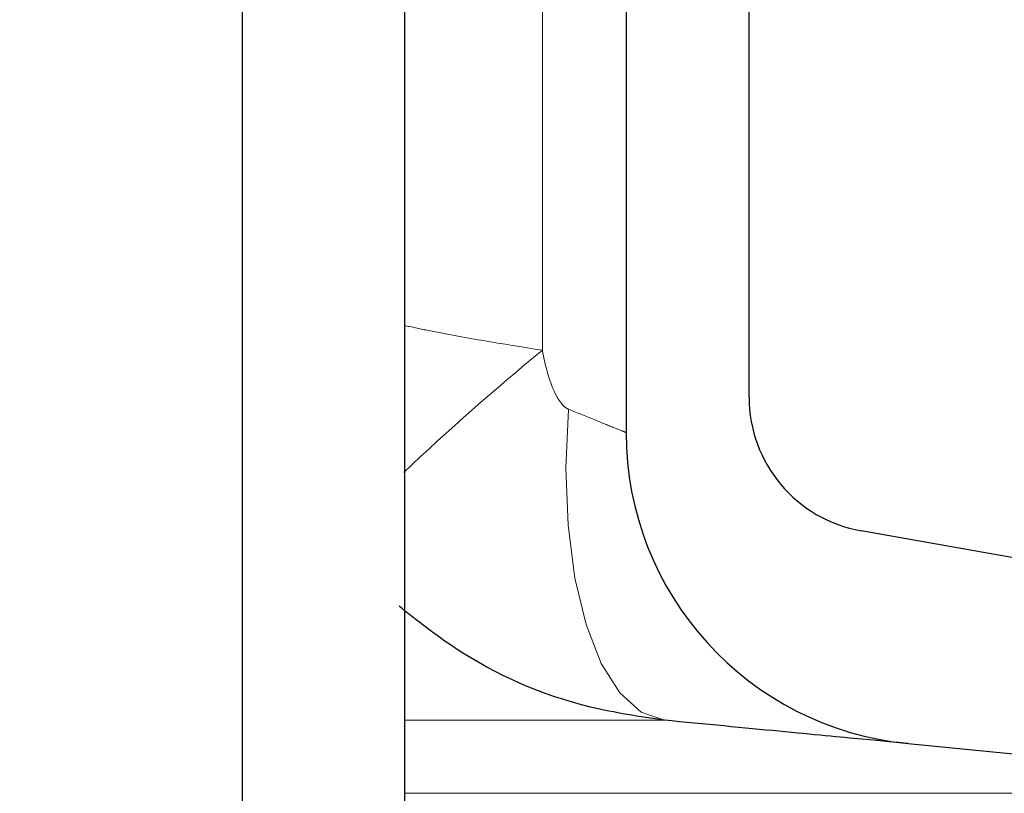
# Model space of a CAD drawing. Units: millimetres. Extents: x 15 to 735, y 5 to 292.
# Drawn here: x 683 to 684, y 159 to 160 of the extents above; entities that cross this region are included whole.
import ezdxf

# ---------------------------------------------------------------- set-up
doc = ezdxf.new("R2010")
doc.units = ezdxf.units.MM
doc.header["$PDSIZE"] = -1
for name, pattern in [('SLD-Dashed', [1.905, 1.27, -0.635]), ('SLD-Phantom', [12.699999999999998, 6.35, -1.27, 1.27, -1.27, 1.27, -1.27]), ('SLD-Solid', [0])]:
    doc.linetypes.add(name, pattern=pattern)
doc.layers.add('FUTURE_PIPES', color=9, linetype='SLD-Dashed')
doc.styles.add('SLDTEXTSTYLE0', font='GOTHIC.TTF', dxfattribs={"width": 0.913})
doc.dimstyles.new('SLDDIMSTYLE2', dxfattribs={"dimtxt": 3.5, "dimasz": 3.302, "dimexe": 0, "dimexo": 0.0625, "dimgap": 0.875, "dimtad": 1, "dimdec": 0, "dimlfac": 20, "dimrnd": 1e-09, "dimzin": 12, "dimdsep": 46, "dimtxsty": 'SLDTEXTSTYLE0', "dimsah": 1, "dimcen": 0.09, "dimadec": 0, "dimazin": 3, "dimtfac": 1, "dimtdec": 0, "dimtofl": 0, "dimtmove": 0, "dimatfit": 3, "dimfxl": 1, "dimfrac": 2, "dimtolj": 1, "dimtzin": 12, "dimarcsym": 0})

# ---------------------------------------------------------------- blocks, each defined once
blk = doc.blocks.new('*D49')
at = {"color": 0, "linetype": 'SLD-Solid', "lineweight": -2}
for p, q in [((656.1672693426368, 162.5626056729901), (701.4797693426369, 162.5626056729901)), ((701.4797693426369, 159.2606056729901), (701.4797693426369, 145.86460567299)), ((682.4172693426368, 142.56260567299), (701.4797693426369, 142.56260567299))]:
    blk.add_line(p, q, dxfattribs=at)
at = {"color": 0}
for points in [[(702.0301026759703, 159.2606056729901), (700.9294360093036, 159.2606056729901), (701.4797693426369, 162.5626056729901)], [(700.9294360093036, 145.86460567299), (702.0301026759703, 145.86460567299), (701.4797693426369, 142.56260567299)]]:
    blk.add_solid(points, dxfattribs=at)
at = {"layer": 'Defpoints', "color": 0}
for p in [(656.1047693426368, 162.5626056729901), (682.3547693426368, 142.56260567299), (701.4797693426369, 142.56260567299)]:
    blk.add_point(p, dxfattribs=at)
at = {"color": 0, "lineweight": 18, "insert": (697.1047693426369, 152.9644951401236), "char_height": 3.5, "attachment_point": 2, "rotation": 90, "style": 'SLDTEXTSTYLE0'}
blk.add_mtext('\\A1;n', dxfattribs=at)

msp = doc.modelspace()

# ---------------------------------------------------------------- hatches: boundary and pattern name
at = {"layer": 'FUTURE_PIPES', "linetype": 'SLD-Solid', "lineweight": 18}
h = msp.add_hatch(dxfattribs=at)
h.set_pattern_fill('ANSI37', color=256, style=0)
h.set_pattern_definition([(45, (530, 0), (-2.245064030267288, 2.245064030267288), []), (135, (530, 0), (-2.245064030267288, -2.245064030267288), [])])
edge = h.paths.add_edge_path(flags=0)
edge.add_line((684.3231273665835, 194.2823110504742), (683.6392221159867, 194.4029019984026))
edge.add_arc((683.6652693426367, 194.5506231613544), 0.15, 180, 260.0000000000117, ccw=False)
edge.add_line((683.5152693426369, 194.5506231613544), (683.5152693426369, 195.0645881846255))
edge.add_arc((683.6652693426367, 195.0645881846256), 0.15, 99.99999999998829, 180, ccw=False)
edge.add_line((683.6392221159867, 195.2123093475774), (684.3231273665835, 195.3329002955059))
edge.add_arc((684.1869871952927, 196.1049895738674), 0.7839999999999986, 280.000000000001, 333.068521931826)
edge.add_arc((683.3132693426368, 196.54885567299), 1.763999999999999, 333.0685219318236, 386.9314780681814)
edge.add_arc((684.1869871952927, 196.9927217721127), 0.7839999999999986, 26.93147806817023, 79.99999999999906)
edge.add_line((684.3231273665835, 197.7648110504742), (683.5152167784026, 197.9072674851705))
edge.add_arc((683.5662693426368, 198.1968009645561), 0.2939999999999987, 180, 260.0000000000035, ccw=False)
edge.add_line((683.2722693426368, 198.1968009645561), (683.2722693426368, 198.3834103814239))
edge.add_arc((683.5662693426368, 198.3834103814239), 0.2939999999999987, 100.0000000000183, 180, ccw=False)
edge.add_line((683.5152167784026, 198.6729438608095), (684.3231273665835, 198.8154002955058))
edge.add_arc((684.1869871952927, 199.5874895738674), 0.7839999999999986, 280.000000000001, 333.068521931826)
edge.add_arc((683.3132693426368, 200.0313556729901), 1.763999999999999, 333.0685219318219, 386.9314780681781)
edge.add_arc((684.1869871952927, 200.4752217721127), 0.7839999999999986, 26.93147806817399, 79.99999999999906)
edge.add_line((684.3231273665835, 201.2473110504743), (683.6392221159867, 201.3679019984026))
edge.add_arc((683.6652693426367, 201.5156231613544), 0.15, 180, 260.0000000000117, ccw=False)
edge.add_line((683.5152693426369, 201.5156231613544), (683.5152693426369, 202.0295881846256))
edge.add_arc((683.6652693426367, 202.0295881846255), 0.15, 99.99999999998829, 180, ccw=False)
edge.add_line((683.6392221159867, 202.1773093475774), (684.3231273665835, 202.2979002955058))
edge.add_arc((684.1869871952927, 203.0699895738674), 0.7839999999999986, 280.000000000001, 333.0685219318223)
edge.add_arc((683.3132693426368, 203.51385567299), 1.763999999999999, 333.0685219318219, 386.9314780681797)
edge.add_arc((684.1869871952927, 203.9577217721126), 0.7839999999999986, 26.9314780681777, 79.99999999999906)
edge.add_line((684.3231273665835, 204.7298110504742), (683.5152167784026, 204.8722674851705))
edge.add_arc((683.5662693426368, 205.1618009645561), 0.2939999999999987, 180, 260.0000000000035, ccw=False)
edge.add_line((683.2722693426368, 205.1618009645561), (683.2722693426368, 205.3484103814238))
edge.add_arc((683.5662693426368, 205.3484103814239), 0.2939999999999987, 100.0000000000183, 180, ccw=False)
edge.add_line((683.5152167784026, 205.6379438608095), (684.3231273665835, 205.7804002955058))
edge.add_arc((684.1869871952927, 206.5524895738674), 0.7839999999999986, 280.000000000001, 333.068521931826)
edge.add_arc((683.3132693426368, 206.99635567299), 1.763999999999999, 333.0685219318236, 386.9314780681781)
edge.add_arc((684.1869871952927, 207.4402217721126), 0.7839999999999986, 26.93147806817399, 79.99999999999906)
edge.add_line((684.3231273665835, 208.2123110504742), (683.6392221159867, 208.3329019984026))
edge.add_arc((683.6652693426367, 208.4806231613545), 0.15, 180, 260.0000000000117, ccw=False)
edge.add_line((683.5152693426369, 208.4806231613545), (683.5152693426369, 208.9945881846256))
edge.add_arc((683.6652693426367, 208.9945881846256), 0.15, 99.99999999998829, 180, ccw=False)
edge.add_line((683.6392221159867, 209.1423093475774), (684.3231273665835, 209.2629002955058))
edge.add_arc((684.1869871952927, 210.0349895738674), 0.7839999999999986, 280.000000000001, 333.068521931826)
edge.add_arc((683.3132693426368, 210.4788556729901), 1.763999999999999, 333.0685219318219, 386.9314780681797)
edge.add_arc((684.1869871952927, 210.9227217721127), 0.7839999999999986, 26.9314780681814, 79.99999999999906)
edge.add_line((684.3231273665835, 211.6948110504742), (683.5152167784026, 211.8372674851706))
edge.add_arc((683.5662693426368, 212.1268009645561), 0.2939999999999987, 180, 260.0000000000035, ccw=False)
edge.add_line((683.2722693426368, 212.1268009645561), (683.2722693426368, 212.3134103814239))
edge.add_arc((683.5662693426368, 212.3134103814239), 0.2939999999999987, 100.0000000000183, 180, ccw=False)
edge.add_line((683.5152167784026, 212.6029438608095), (684.3231273665835, 212.7454002955058))
edge.add_arc((684.1869871952927, 213.5174895738674), 0.7839999999999986, 280.000000000001, 333.0685219318223)
edge.add_arc((683.3132693426368, 213.96135567299), 1.763999999999999, 333.0685219318219, 386.9314780681781)
edge.add_arc((684.1869871952927, 214.4052217721126), 0.7839999999999986, 26.9314780681777, 79.99999999999906)
edge.add_line((684.3231273665835, 215.1773110504742), (683.6392221159867, 215.2979019984026))
edge.add_arc((683.6652693426367, 215.4456231613544), 0.15, 180, 260.0000000000117, ccw=False)
edge.add_line((683.5152693426369, 215.4456231613544), (683.5152693426369, 215.9595881846256))
edge.add_arc((683.6652693426367, 215.9595881846256), 0.15, 99.99999999998829, 180, ccw=False)
edge.add_line((683.6392221159867, 216.1073093475774), (684.3231273665835, 216.2279002955058))
edge.add_arc((684.1869871952927, 216.9999895738674), 0.7839999999999986, 280.000000000001, 333.068521931826)
edge.add_arc((683.3132693426368, 217.44385567299), 1.763999999999999, 333.0685219318236, 386.9314780681781)
edge.add_arc((684.1869871952927, 217.8877217721127), 0.7839999999999986, 26.93147806817023, 79.99999999999906)
edge.add_line((684.3231273665835, 218.6598110504742), (683.5152167784026, 218.8022674851706))
edge.add_arc((683.5662693426368, 219.0918009645562), 0.2939999999999987, 180, 259.9999999999817, ccw=False)
edge.add_line((683.2722693426368, 219.0918009645562), (683.2722693426368, 219.2784103814239))
edge.add_arc((683.5662693426368, 219.2784103814239), 0.2939999999999987, 100.0000000000183, 180, ccw=False)
edge.add_line((683.5152167784026, 219.5679438608095), (684.3231273665835, 219.7104002955058))
edge.add_arc((684.1869871952927, 220.4824895738674), 0.7839999999999986, 280.000000000001, 333.0685219318223)
edge.add_arc((683.3132693426368, 220.92635567299), 1.763999999999999, 333.0685219318219, 386.9314780681797)
edge.add_arc((684.1869871952927, 221.3702217721126), 0.7839999999999986, 26.9314780681777, 79.99999999999906)
edge.add_line((684.3231273665835, 222.1423110504742), (683.6392221159867, 222.2629019984026))
edge.add_arc((683.6652693426367, 222.4106231613545), 0.15, 180, 260.0000000000117, ccw=False)
edge.add_line((683.5152693426369, 222.4106231613545), (683.5152693426369, 222.9245881846256))
edge.add_arc((683.6652693426367, 222.9245881846256), 0.15, 99.99999999998829, 180, ccw=False)
edge.add_line((683.6392221159867, 223.0723093475774), (684.3231273665835, 223.1929002955058))
edge.add_arc((684.1869871952927, 223.9649895738674), 0.7839999999999986, 280.000000000001, 333.0685219318223)
edge.add_arc((683.3132693426368, 224.40885567299), 1.763999999999999, 333.0685219318236, 386.9314780681781)
edge.add_arc((684.1869871952927, 224.8527217721127), 0.7839999999999986, 26.93147806817399, 79.99999999999906)
edge.add_line((684.3231273665835, 225.6248110504742), (683.5152167784026, 225.7672674851705))
edge.add_arc((683.5662693426368, 226.0568009645561), 0.2939999999999987, 180, 259.9999999999817, ccw=False)
edge.add_line((683.2722693426368, 226.0568009645561), (683.2722693426368, 226.2434103814239))
edge.add_arc((683.5662693426368, 226.2434103814239), 0.2939999999999987, 100.0000000000183, 180, ccw=False)
edge.add_line((683.5152167784026, 226.5329438608094), (684.3231273665835, 226.6754002955058))
edge.add_arc((684.1869871952927, 227.4474895738674), 0.7839999999999986, 280.000000000001, 333.068521931826)
edge.add_arc((683.3132693426368, 227.89135567299), 1.763999999999999, 333.0685219318236, 386.9314780681814)
edge.add_arc((684.1869871952927, 228.3352217721126), 0.7839999999999986, 26.9314780681814, 79.99999999999906)
edge.add_line((684.3231273665835, 229.1073110504742), (683.6392221159867, 229.2279019984026))
edge.add_arc((683.6652693426367, 229.3756231613544), 0.15, 180, 260.0000000000117, ccw=False)
edge.add_line((683.5152693426369, 229.3756231613544), (683.5152693426369, 229.8895881846256))
edge.add_arc((683.6652693426367, 229.8895881846256), 0.15, 99.99999999998829, 180, ccw=False)
edge.add_line((683.6392221159867, 230.0373093475774), (684.3231273665835, 230.1579002955058))
edge.add_arc((684.1869871952927, 230.9299895738674), 0.7839999999999986, 280.000000000001, 333.0685219318223)
edge.add_arc((683.3132693426368, 231.37385567299), 1.763999999999999, 333.0685219318219, 386.9314780681797)
edge.add_arc((684.1869871952927, 231.8177217721126), 0.7839999999999986, 26.9314780681777, 79.99999999999906)
edge.add_line((684.3231273665835, 232.5898110504742), (683.5152167784026, 232.7322674851706))
edge.add_arc((683.5662693426368, 233.0218009645561), 0.2939999999999987, 180, 259.9999999999817, ccw=False)
edge.add_line((683.2722693426368, 233.0218009645561), (683.2722693426368, 233.2084103814239))
edge.add_arc((683.5662693426368, 233.2084103814239), 0.2939999999999987, 100.0000000000183, 180, ccw=False)
edge.add_line((683.5152167784026, 233.4979438608095), (684.3231273665835, 233.6404002955058))
edge.add_arc((684.1869871952927, 234.4124895738674), 0.7839999999999986, 280.000000000001, 333.0685219318223)
edge.add_arc((683.3132693426368, 234.85635567299), 1.763999999999999, 333.0685219318236, 386.9314780681814)
edge.add_arc((684.1869871952927, 235.3002217721126), 0.7839999999999986, 26.9314780681814, 79.99999999999906)
edge.add_line((684.3231273665835, 236.0723110504742), (683.6392221159867, 236.1929019984026))
edge.add_arc((683.6652693426367, 236.3406231613545), 0.15, 180, 260.0000000000117, ccw=False)
edge.add_line((683.5152693426369, 236.3406231613545), (683.5152693426369, 236.8545881846256))
edge.add_arc((683.6652693426367, 236.8545881846256), 0.15, 99.99999999998829, 180, ccw=False)
edge.add_line((683.6392221159867, 237.0023093475774), (684.3231273665835, 237.1229002955058))
edge.add_arc((684.1869871952927, 237.8949895738674), 0.7839999999999986, 280.000000000001, 333.068521931826)
edge.add_arc((683.3132693426368, 238.33885567299), 1.763999999999999, 333.0685219318236, 386.9314780681814)
edge.add_arc((684.1869871952927, 238.7827217721127), 0.7839999999999986, 26.93147806817399, 79.99999999999906)
edge.add_line((684.3231273665835, 239.5548110504743), (683.5152167784026, 239.6972674851706))
edge.add_arc((683.5662693426368, 239.9868009645562), 0.2939999999999987, 180, 260.0000000000035, ccw=False)
edge.add_line((683.2722693426368, 239.9868009645562), (683.2722693426368, 240.1734103814239))
edge.add_arc((683.5662693426368, 240.1734103814239), 0.2939999999999987, 100.0000000000183, 180, ccw=False)
edge.add_line((683.5152167784026, 240.4629438608095), (684.3231273665835, 240.6054002955058))
edge.add_arc((684.1869871952927, 241.3774895738674), 0.7839999999999986, 280.000000000001, 333.0685219318223)
edge.add_arc((683.3132693426368, 241.82135567299), 1.763999999999999, 333.0685219318219, 386.9314780681781)
edge.add_arc((684.1869871952927, 242.2652217721126), 0.7839999999999986, 26.9314780681777, 79.99999999999906)
edge.add_line((684.3231273665835, 243.0373110504742), (683.6392221159867, 243.1579019984026))
edge.add_arc((683.6652693426367, 243.3056231613544), 0.15, 180, 260.0000000000117, ccw=False)
edge.add_line((683.5152693426369, 243.3056231613544), (683.5152693426369, 243.56260567299))
edge.add_line((683.5152693426369, 243.56260567299), (683.3792693426369, 243.56260567299))
edge.add_line((683.3792693426368, 243.56260567299), (683.3792693426368, 243.2665196609141))
edge.add_arc((683.7247693426368, 243.2665196609141), 0.3455, 180, 264.3999999999989)
edge.add_line((683.69105445077, 242.9226685942203), (684.251191685043, 242.8677466582041))
edge.add_arc((684.1912757845909, 242.2566770346152), 0.6140000000000019, 26.372516233578494, 84.40000000000191, ccw=False)
edge.add_arc((683.3132693426368, 241.82135567299), 1.594, -26.372516233577812, 26.37251623357588, ccw=False)
edge.add_arc((684.1912757845909, 241.3860343113648), 0.6140000000000019, 275.5999999999982, 333.62748376642156, ccw=False)
edge.add_line((684.251191685043, 240.7749646877759), (683.4271846946128, 240.6941700959576))
edge.add_arc((683.4782693426368, 240.1731685520671), 0.523500000000001, 95.60000000001132, 131.0077007365347)
edge.add_line((683.1347693426368, 240.5682128533802), (683.1347693426368, 243.56260567299))
edge.add_line((683.1347693426368, 243.56260567299), (682.9547693426368, 243.56260567299))
edge.add_line((682.9547693426368, 243.56260567299), (682.9547693426368, 142.56260567299))
edge.add_line((682.9547693426368, 142.56260567299), (683.2722693426368, 142.56260567299))
edge.add_line((683.2722693426368, 142.56260567299), (683.2722693426368, 142.6634103814239))
edge.add_arc((683.5662693426368, 142.6634103814239), 0.2939999999999987, 100.0000000000183, 180, ccw=False)
edge.add_line((683.5152167784026, 142.9529438608095), (684.3231273665835, 143.0954002955059))
edge.add_arc((684.1869871952927, 143.8674895738674), 0.7839999999999986, 280.0000000000099, 333.068521931826)
edge.add_arc((683.3132693426368, 144.31135567299), 1.763999999999999, 333.0685219318219, 386.9314780681797)
edge.add_arc((684.1869871952927, 144.7552217721126), 0.7839999999999986, 26.9314780681814, 79.99999999999906)
edge.add_line((684.3231273665835, 145.5273110504742), (683.6392221159867, 145.6479019984027))
edge.add_arc((683.6652693426367, 145.7956231613545), 0.15, 180, 260.0000000000117, ccw=False)
edge.add_line((683.5152693426369, 145.7956231613545), (683.5152693426369, 146.3095881846256))
edge.add_arc((683.6652693426367, 146.3095881846256), 0.15, 99.99999999998829, 180, ccw=False)
edge.add_line((683.6392221159867, 146.4573093475774), (684.3231273665835, 146.5779002955059))
edge.add_arc((684.1869871952927, 147.3499895738674), 0.7839999999999986, 280.000000000001, 333.0685219318223)
edge.add_arc((683.3132693426368, 147.79385567299), 1.763999999999999, 333.0685219318236, 386.9314780681814)
edge.add_arc((684.1869871952927, 148.2377217721126), 0.7839999999999986, 26.93147806817399, 79.99999999999906)
edge.add_line((684.3231273665835, 149.0098110504742), (683.5152167784026, 149.1522674851705))
edge.add_arc((683.5662693426368, 149.4418009645561), 0.2939999999999987, 180, 259.9999999999817, ccw=False)
edge.add_line((683.2722693426368, 149.4418009645561), (683.2722693426368, 149.6284103814239))
edge.add_arc((683.5662693426368, 149.6284103814239), 0.2939999999999987, 100.0000000000183, 180, ccw=False)
edge.add_line((683.5152167784026, 149.9179438608095), (684.3231273665835, 150.0604002955058))
edge.add_arc((684.1869871952927, 150.8324895738673), 0.7839999999999986, 280.000000000001, 333.0685219318298)
edge.add_arc((683.3132693426368, 151.2763556729901), 1.763999999999999, 333.0685219318219, 386.9314780681781)
edge.add_arc((684.1869871952927, 151.7202217721127), 0.7839999999999986, 26.93147806817399, 79.99999999999906)
edge.add_line((684.3231273665835, 152.4923110504742), (683.6392221159867, 152.6129019984026))
edge.add_arc((683.6652693426367, 152.7606231613544), 0.15, 180, 260.0000000000117, ccw=False)
edge.add_line((683.5152693426369, 152.7606231613544), (683.5152693426369, 153.2745881846256))
edge.add_arc((683.6652693426367, 153.2745881846255), 0.15, 99.99999999998829, 180, ccw=False)
edge.add_line((683.6392221159867, 153.4223093475774), (684.3231273665835, 153.5429002955058))
edge.add_arc((684.1869871952927, 154.3149895738674), 0.7839999999999986, 280.000000000001, 333.0685219318223)
edge.add_arc((683.3132693426368, 154.75885567299), 1.763999999999999, 333.0685219318219, 386.9314780681797)
edge.add_arc((684.1869871952927, 155.2027217721126), 0.7839999999999986, 26.9314780681777, 79.99999999999906)
edge.add_line((684.3231273665835, 155.9748110504742), (683.5152167784026, 156.1172674851705))
edge.add_arc((683.5662693426368, 156.4068009645561), 0.2939999999999987, 180, 259.9999999999817, ccw=False)
edge.add_line((683.2722693426368, 156.4068009645561), (683.2722693426368, 156.5934103814239))
edge.add_arc((683.5662693426368, 156.5934103814239), 0.2939999999999987, 100.0000000000183, 180, ccw=False)
edge.add_line((683.5152167784026, 156.8829438608095), (684.3231273665835, 157.0254002955058))
edge.add_arc((684.1869871952927, 157.7974895738674), 0.7839999999999986, 280.000000000001, 333.068521931826)
edge.add_arc((683.3132693426368, 158.24135567299), 1.763999999999999, 333.0685219318236, 386.9314780681781)
edge.add_arc((684.1869871952927, 158.6852217721126), 0.7839999999999986, 26.93147806817399, 79.99999999999906)
edge.add_line((684.3231273665835, 159.4573110504742), (683.6392221159867, 159.5779019984026))
edge.add_arc((683.6652693426367, 159.7256231613545), 0.15, 180, 260.0000000000117, ccw=False)
edge.add_line((683.5152693426369, 159.7256231613545), (683.5152693426369, 160.2395881846256))
edge.add_arc((683.6652693426367, 160.2395881846256), 0.15, 99.99999999998829, 180, ccw=False)
edge.add_line((683.6392221159867, 160.3873093475774), (684.3231273665835, 160.5079002955058))
edge.add_arc((684.1869871952927, 161.2799895738674), 0.7839999999999986, 280.000000000001, 333.068521931826)
edge.add_arc((683.3132693426368, 161.7238556729901), 1.763999999999999, 333.0685219318219, 386.9314780681797)
edge.add_arc((684.1869871952927, 162.1677217721127), 0.7839999999999986, 26.9314780681814, 79.99999999999906)
edge.add_line((684.3231273665835, 162.9398110504742), (683.5152167784026, 163.0822674851706))
edge.add_arc((683.5662693426368, 163.3718009645561), 0.2939999999999987, 180, 259.9999999999817, ccw=False)
edge.add_line((683.2722693426368, 163.3718009645561), (683.2722693426368, 163.5584103814239))
edge.add_arc((683.5662693426368, 163.5584103814239), 0.2939999999999987, 100.0000000000183, 180, ccw=False)
edge.add_line((683.5152167784026, 163.8479438608095), (684.3231273665835, 163.9904002955059))
edge.add_arc((684.1869871952927, 164.7624895738674), 0.7839999999999986, 280.000000000001, 333.0685219318223)
edge.add_arc((683.3132693426368, 165.20635567299), 1.763999999999999, 333.0685219318236, 386.9314780681797)
edge.add_arc((684.1869871952927, 165.6502217721126), 0.7839999999999986, 26.9314780681777, 79.99999999999906)
edge.add_line((684.3231273665835, 166.4223110504742), (683.6392221159867, 166.5429019984026))
edge.add_arc((683.6652693426367, 166.6906231613545), 0.15, 180, 260.0000000000117, ccw=False)
edge.add_line((683.5152693426369, 166.6906231613545), (683.5152693426369, 167.2045881846256))
edge.add_arc((683.6652693426367, 167.2045881846256), 0.15, 99.99999999998829, 180, ccw=False)
edge.add_line((683.6392221159867, 167.3523093475774), (684.3231273665835, 167.4729002955058))
edge.add_arc((684.1869871952927, 168.2449895738674), 0.7839999999999986, 280.000000000001, 333.068521931826)
edge.add_arc((683.3132693426368, 168.68885567299), 1.763999999999999, 333.0685219318236, 386.9314780681814)
edge.add_arc((684.1869871952927, 169.1327217721126), 0.7839999999999986, 26.9314780681814, 79.99999999999906)
edge.add_line((684.3231273665835, 169.9048110504742), (683.5152167784026, 170.0472674851706))
edge.add_arc((683.5662693426368, 170.3368009645562), 0.2939999999999987, 180, 259.9999999999817, ccw=False)
edge.add_line((683.2722693426368, 170.3368009645562), (683.2722693426368, 170.5234103814239))
edge.add_arc((683.5662693426368, 170.5234103814239), 0.2939999999999987, 100.0000000000183, 180, ccw=False)
edge.add_line((683.5152167784026, 170.8129438608095), (684.3231273665835, 170.9554002955058))
edge.add_arc((684.1869871952927, 171.7274895738674), 0.7839999999999986, 280.000000000001, 333.0685219318223)
edge.add_arc((683.3132693426368, 172.17135567299), 1.763999999999999, 333.0685219318219, 386.9314780681797)
edge.add_arc((684.1869871952927, 172.6152217721126), 0.7839999999999986, 26.9314780681777, 79.99999999999906)
edge.add_line((684.3231273665835, 173.3873110504742), (683.6392221159867, 173.5079019984026))
edge.add_arc((683.6652693426367, 173.6556231613545), 0.15, 180, 260.0000000000117, ccw=False)
edge.add_line((683.5152693426369, 173.6556231613545), (683.5152693426369, 174.1695881846256))
edge.add_arc((683.6652693426367, 174.1695881846256), 0.15, 99.99999999998829, 180, ccw=False)
edge.add_line((683.6392221159867, 174.3173093475774), (684.3231273665835, 174.4379002955058))
edge.add_arc((684.1869871952927, 175.2099895738674), 0.7839999999999986, 280.000000000001, 333.0685219318223)
edge.add_arc((683.3132693426368, 175.65385567299), 1.763999999999999, 333.0685219318236, 386.9314780681781)
edge.add_arc((684.1869871952927, 176.0977217721126), 0.7839999999999986, 26.9314780681777, 79.99999999999906)
edge.add_line((684.3231273665835, 176.8698110504742), (683.5152167784026, 177.0122674851706))
edge.add_arc((683.5662693426368, 177.3018009645562), 0.2939999999999987, 180, 259.9999999999817, ccw=False)
edge.add_line((683.2722693426368, 177.3018009645562), (683.2722693426368, 177.4884103814239))
edge.add_arc((683.5662693426368, 177.4884103814239), 0.2939999999999987, 100.0000000000183, 180, ccw=False)
edge.add_line((683.5152167784026, 177.7779438608094), (684.3231273665835, 177.9204002955058))
edge.add_arc((684.1869871952927, 178.6924895738674), 0.7839999999999986, 280.000000000001, 333.068521931826)
edge.add_arc((683.3132693426368, 179.13635567299), 1.763999999999999, 333.0685219318236, 386.9314780681814)
edge.add_arc((684.1869871952927, 179.5802217721126), 0.7839999999999986, 26.9314780681814, 79.99999999999906)
edge.add_line((684.3231273665835, 180.3523110504742), (683.6392221159867, 180.4729019984026))
edge.add_arc((683.6652693426367, 180.6206231613544), 0.15, 180, 260.0000000000117, ccw=False)
edge.add_line((683.5152693426369, 180.6206231613544), (683.5152693426369, 181.1345881846256))
edge.add_arc((683.6652693426367, 181.1345881846256), 0.15, 99.99999999998829, 180, ccw=False)
edge.add_line((683.6392221159867, 181.2823093475774), (684.3231273665835, 181.4029002955058))
edge.add_arc((684.1869871952927, 182.1749895738674), 0.7839999999999986, 280.000000000001, 333.0685219318223)
edge.add_arc((683.3132693426368, 182.61885567299), 1.763999999999999, 333.0685219318219, 386.9314780681797)
edge.add_arc((684.1869871952927, 183.0627217721126), 0.7839999999999986, 26.9314780681777, 79.99999999999906)
edge.add_line((684.3231273665835, 183.8348110504742), (683.5152167784026, 183.9772674851706))
edge.add_arc((683.5662693426368, 184.2668009645561), 0.2939999999999987, 180, 259.9999999999817, ccw=False)
edge.add_line((683.2722693426368, 184.2668009645561), (683.2722693426368, 184.4534103814239))
edge.add_arc((683.5662693426368, 184.4534103814239), 0.2939999999999987, 100.0000000000183, 180, ccw=False)
edge.add_line((683.5152167784026, 184.7429438608095), (684.3231273665835, 184.8854002955058))
edge.add_arc((684.1869871952927, 185.6574895738674), 0.7839999999999986, 280.000000000001, 333.0685219318223)
edge.add_arc((683.3132693426368, 186.10135567299), 1.763999999999999, 333.0685219318236, 386.9314780681814)
edge.add_arc((684.1869871952927, 186.5452217721126), 0.7839999999999986, 26.9314780681814, 79.99999999999906)
edge.add_line((684.3231273665835, 187.3173110504742), (683.6392221159867, 187.4379019984026))
edge.add_arc((683.6652693426367, 187.5856231613545), 0.15, 180, 260.0000000000117, ccw=False)
edge.add_line((683.5152693426369, 187.5856231613545), (683.5152693426369, 188.0995881846256))
edge.add_arc((683.6652693426367, 188.0995881846256), 0.15, 99.99999999998829, 180, ccw=False)
edge.add_line((683.6392221159867, 188.2473093475774), (684.3231273665835, 188.3679002955058))
edge.add_arc((684.1869871952927, 189.1399895738674), 0.7839999999999986, 280.000000000001, 333.068521931826)
edge.add_arc((683.3132693426368, 189.58385567299), 1.763999999999999, 333.0685219318236, 386.9314780681814)
edge.add_arc((684.1869871952927, 190.0277217721127), 0.7839999999999986, 26.93147806817399, 79.99999999999906)
edge.add_line((684.3231273665835, 190.7998110504743), (683.5152167784026, 190.9422674851706))
edge.add_arc((683.5662693426368, 191.2318009645562), 0.2939999999999987, 180, 259.9999999999817, ccw=False)
edge.add_line((683.2722693426368, 191.2318009645562), (683.2722693426368, 191.4184103814239))
edge.add_arc((683.5662693426368, 191.4184103814239), 0.2939999999999987, 100.0000000000183, 180, ccw=False)
edge.add_line((683.5152167784026, 191.7079438608095), (684.3231273665835, 191.8504002955058))
edge.add_arc((684.1869871952927, 192.6224895738674), 0.7839999999999986, 280.000000000001, 333.0685219318223)
edge.add_arc((683.3132693426368, 193.06635567299), 1.763999999999999, 333.0685219318219, 386.9314780681781)
edge.add_arc((684.1869871952927, 193.5102217721126), 0.7839999999999986, 26.9314780681777, 79.99999999999906)
edge = h.paths.add_edge_path(flags=0)
edge.add_arc((683.7247693426368, 236.301519660914), 0.3455, 180, 264.3999999999989)
edge.add_line((683.69105445077, 235.9576685942204), (684.251191685043, 235.9027466582041))
edge.add_arc((684.1912757845909, 235.2916770346152), 0.6140000000000019, 26.372516233578494, 84.40000000000191, ccw=False)
edge.add_arc((683.3132693426368, 234.85635567299), 1.594, -26.37251623357588, 26.37251623357588, ccw=False)
edge.add_arc((684.1912757845909, 234.4210343113647), 0.6140000000000019, 275.5999999999982, 333.6274837664263, ccw=False)
edge.add_line((684.251191685043, 233.8099646877759), (683.4271846946128, 233.7291700959575))
edge.add_arc((683.4782693426368, 233.2081685520671), 0.523500000000001, 95.60000000001132, 131.0077007365347)
edge.add_line((683.1347693426368, 233.6032128533802), (683.1347693426368, 239.5919984925998))
edge.add_arc((683.4782693426368, 239.987042793913), 0.523500000000001, 228.9922992634653, 264.3999999999887)
edge.add_line((683.4271846946128, 239.4660412500224), (684.2511916850428, 239.3852466582041))
edge.add_arc((684.1912757845909, 238.7741770346153), 0.6140000000000019, 26.372516233578494, 84.40000000000191, ccw=False)
edge.add_arc((683.3132693426368, 238.33885567299), 1.594, -26.372516233577812, 26.372516233577812, ccw=False)
edge.add_arc((684.1912757845909, 237.9035343113648), 0.6140000000000019, 275.5999999999982, 333.6274837664168, ccw=False)
edge.add_line((684.251191685043, 237.2924646877759), (683.69105445077, 237.2375427517597))
edge.add_arc((683.7247693426368, 236.893691685066), 0.3455, 95.6000000000011, 180)
edge.add_line((683.3792693426368, 236.893691685066), (683.3792693426368, 236.3015196609141))
edge = h.paths.add_edge_path(flags=0)
edge.add_arc((683.7247693426368, 229.3365196609141), 0.3455, 180, 264.3999999999989)
edge.add_line((683.69105445077, 228.9926685942203), (684.251191685043, 228.9377466582041))
edge.add_arc((684.1912757845909, 228.3266770346153), 0.6140000000000019, 26.372516233578494, 84.40000000000191, ccw=False)
edge.add_arc((683.3132693426368, 227.89135567299), 1.594, -26.372516233577812, 26.372516233577812, ccw=False)
edge.add_arc((684.1912757845909, 227.4560343113648), 0.6140000000000019, 275.5999999999982, 333.62748376642156, ccw=False)
edge.add_line((684.251191685043, 226.8449646877759), (683.4271846946128, 226.7641700959576))
edge.add_arc((683.4782693426368, 226.2431685520671), 0.523500000000001, 95.60000000001132, 131.0077007365347)
edge.add_line((683.1347693426368, 226.6382128533803), (683.1347693426368, 232.6269984925998))
edge.add_arc((683.4782693426368, 233.0220427939129), 0.523500000000001, 228.9922992634653, 264.3999999999887)
edge.add_line((683.4271846946128, 232.5010412500225), (684.2511916850428, 232.4202466582041))
edge.add_arc((684.1912757845909, 231.8091770346153), 0.6140000000000019, 26.37251623357372, 84.40000000000191, ccw=False)
edge.add_arc((683.3132693426368, 231.37385567299), 1.594, -26.372516233579518, 26.37251623357588, ccw=False)
edge.add_arc((684.1912757845909, 230.9385343113648), 0.6140000000000019, 275.5999999999982, 333.62748376642156, ccw=False)
edge.add_line((684.251191685043, 230.3274646877759), (683.69105445077, 230.2725427517597))
edge.add_arc((683.7247693426368, 229.928691685066), 0.3455, 95.6000000000011, 180)
edge.add_line((683.3792693426368, 229.928691685066), (683.3792693426368, 229.3365196609141))
edge = h.paths.add_edge_path(flags=0)
edge.add_arc((683.7247693426368, 222.3715196609141), 0.3455, 180, 264.3999999999989)
edge.add_line((683.69105445077, 222.0276685942204), (684.251191685043, 221.9727466582041))
edge.add_arc((684.1912757845909, 221.3616770346153), 0.6140000000000019, 26.37251623357372, 84.40000000000191, ccw=False)
edge.add_arc((683.3132693426368, 220.92635567299), 1.594, -26.372516233579518, 26.37251623357588, ccw=False)
edge.add_arc((684.1912757845909, 220.4910343113648), 0.6140000000000019, 275.5999999999982, 333.6274837664168, ccw=False)
edge.add_line((684.251191685043, 219.879964687776), (683.4271846946128, 219.7991700959576))
edge.add_arc((683.4782693426368, 219.2781685520671), 0.523500000000001, 95.60000000001132, 131.0077007365347)
edge.add_line((683.1347693426368, 219.6732128533802), (683.1347693426368, 225.6619984925998))
edge.add_arc((683.4782693426368, 226.057042793913), 0.523500000000001, 228.9922992634653, 264.3999999999887)
edge.add_line((683.4271846946128, 225.5360412500225), (684.2511916850428, 225.4552466582041))
edge.add_arc((684.1912757845909, 224.8441770346153), 0.6140000000000019, 26.372516233578494, 84.40000000000191, ccw=False)
edge.add_arc((683.3132693426368, 224.40885567299), 1.594, -26.37251623357588, 26.372516233577812, ccw=False)
edge.add_arc((684.1912757845909, 223.9735343113648), 0.6140000000000019, 275.5999999999982, 333.62748376642156, ccw=False)
edge.add_line((684.251191685043, 223.3624646877759), (683.69105445077, 223.3075427517597))
edge.add_arc((683.7247693426368, 222.963691685066), 0.3455, 95.6000000000011, 180)
edge.add_line((683.3792693426368, 222.963691685066), (683.3792693426368, 222.371519660914))
edge = h.paths.add_edge_path(flags=0)
edge.add_arc((683.7247693426368, 215.4065196609141), 0.3455, 180, 264.3999999999989)
edge.add_line((683.69105445077, 215.0626685942204), (684.251191685043, 215.0077466582041))
edge.add_arc((684.1912757845909, 214.3966770346153), 0.6140000000000019, 26.372516233578494, 84.40000000000191, ccw=False)
edge.add_arc((683.3132693426368, 213.96135567299), 1.594, -26.372516233579518, 26.37251623357588, ccw=False)
edge.add_arc((684.1912757845909, 213.5260343113648), 0.6140000000000019, 275.5999999999982, 333.62748376642156, ccw=False)
edge.add_line((684.251191685043, 212.9149646877759), (683.4271846946128, 212.8341700959576))
edge.add_arc((683.4782693426368, 212.3131685520671), 0.523500000000001, 95.60000000001132, 131.0077007365213)
edge.add_line((683.1347693426368, 212.7082128533803), (683.1347693426368, 218.6969984925998))
edge.add_arc((683.4782693426368, 219.092042793913), 0.523500000000001, 228.9922992634653, 264.3999999999887)
edge.add_line((683.4271846946128, 218.5710412500225), (684.2511916850428, 218.4902466582041))
edge.add_arc((684.1912757845909, 217.8791770346152), 0.6140000000000019, 26.372516233583212, 84.40000000000191, ccw=False)
edge.add_arc((683.3132693426368, 217.44385567299), 1.594, -26.372516233577812, 26.372516233577812, ccw=False)
edge.add_arc((684.1912757845909, 217.0085343113648), 0.6140000000000019, 275.59999999998763, 333.6274837664168, ccw=False)
edge.add_line((684.2511916850428, 216.3974646877759), (683.69105445077, 216.3425427517597))
edge.add_arc((683.7247693426368, 215.998691685066), 0.3455, 95.6000000000011, 180)
edge.add_line((683.3792693426368, 215.998691685066), (683.3792693426368, 215.4065196609141))
edge = h.paths.add_edge_path(flags=0)
edge.add_arc((683.7247693426368, 208.441519660914), 0.3455, 180, 264.3999999999989)
edge.add_line((683.69105445077, 208.0976685942204), (684.251191685043, 208.0427466582041))
edge.add_arc((684.1912757845909, 207.4316770346152), 0.6140000000000019, 26.372516233583212, 84.40000000000191, ccw=False)
edge.add_arc((683.3132693426368, 206.99635567299), 1.594, -26.372516233577812, 26.372516233577812, ccw=False)
edge.add_arc((684.1912757845909, 206.5610343113648), 0.6140000000000019, 275.5999999999982, 333.62748376642156, ccw=False)
edge.add_line((684.251191685043, 205.9499646877759), (683.4271846946128, 205.8691700959576))
edge.add_arc((683.4782693426368, 205.3481685520671), 0.523500000000001, 95.60000000001132, 131.0077007365213)
edge.add_line((683.1347693426368, 205.7432128533803), (683.1347693426368, 211.7319984925998))
edge.add_arc((683.4782693426368, 212.1270427939129), 0.523500000000001, 228.9922992634653, 264.3999999999887)
edge.add_line((683.4271846946128, 211.6060412500224), (684.251191685043, 211.5252466582041))
edge.add_arc((684.1912757845909, 210.9141770346152), 0.6140000000000019, 26.372516233578494, 84.40000000000191, ccw=False)
edge.add_arc((683.3132693426368, 210.4788556729901), 1.594, -26.372516233579518, 26.37251623357588, ccw=False)
edge.add_arc((684.1912757845909, 210.0435343113648), 0.6140000000000019, 275.59999999998763, 333.6274837664168, ccw=False)
edge.add_line((684.2511916850428, 209.432464687776), (683.69105445077, 209.3775427517597))
edge.add_arc((683.7247693426368, 209.033691685066), 0.3455, 95.6000000000011, 180)
edge.add_line((683.3792693426368, 209.033691685066), (683.3792693426368, 208.4415196609141))
edge = h.paths.add_edge_path(flags=0)
edge.add_arc((683.7247693426368, 201.4765196609141), 0.3455, 180, 264.3999999999989)
edge.add_line((683.69105445077, 201.1326685942203), (684.251191685043, 201.0777466582041))
edge.add_arc((684.1912757845909, 200.4666770346153), 0.6140000000000019, 26.372516233578494, 84.40000000000191, ccw=False)
edge.add_arc((683.3132693426368, 200.0313556729901), 1.594, -26.372516233579518, 26.37251623357588, ccw=False)
edge.add_arc((684.1912757845909, 199.5960343113648), 0.6140000000000019, 275.5999999999982, 333.6274837664168, ccw=False)
edge.add_line((684.251191685043, 198.984964687776), (683.4271846946128, 198.9041700959576))
edge.add_arc((683.4782693426368, 198.383168552067), 0.523500000000001, 95.60000000001132, 131.0077007365213)
edge.add_line((683.1347693426368, 198.7782128533802), (683.1347693426368, 204.7669984925998))
edge.add_arc((683.4782693426368, 205.1620427939129), 0.523500000000001, 228.9922992634653, 264.3999999999887)
edge.add_line((683.4271846946128, 204.6410412500225), (684.251191685043, 204.5602466582041))
edge.add_arc((684.1912757845909, 203.9491770346153), 0.6140000000000019, 26.37251623357372, 84.40000000000191, ccw=False)
edge.add_arc((683.3132693426368, 203.51385567299), 1.594, -26.372516233577812, 26.37251623357588, ccw=False)
edge.add_arc((684.1912757845909, 203.0785343113648), 0.6140000000000019, 275.59999999998763, 333.62748376642156, ccw=False)
edge.add_line((684.2511916850428, 202.4674646877759), (683.69105445077, 202.4125427517597))
edge.add_arc((683.7247693426368, 202.068691685066), 0.3455, 95.6000000000011, 180)
edge.add_line((683.3792693426368, 202.068691685066), (683.3792693426368, 201.4765196609141))
edge = h.paths.add_edge_path(flags=0)
edge.add_arc((683.7247693426368, 194.5115196609141), 0.3455, 180, 264.3999999999989)
edge.add_line((683.69105445077, 194.1676685942203), (684.251191685043, 194.1127466582041))
edge.add_arc((684.1912757845909, 193.5016770346152), 0.6140000000000019, 26.372516233578494, 84.40000000000191, ccw=False)
edge.add_arc((683.3132693426368, 193.06635567299), 1.594, -26.372516233577812, 26.37251623357588, ccw=False)
edge.add_arc((684.1912757845909, 192.6310343113648), 0.6140000000000019, 275.5999999999982, 333.62748376642156, ccw=False)
edge.add_line((684.251191685043, 192.0199646877759), (683.4271846946128, 191.9391700959576))
edge.add_arc((683.4782693426368, 191.4181685520671), 0.523500000000001, 95.60000000001132, 131.0077007365347)
edge.add_line((683.1347693426368, 191.8132128533802), (683.1347693426368, 197.8019984925998))
edge.add_arc((683.4782693426368, 198.1970427939129), 0.523500000000001, 228.9922992634653, 264.3999999999887)
edge.add_line((683.4271846946128, 197.6760412500225), (684.251191685043, 197.5952466582041))
edge.add_arc((684.1912757845909, 196.9841770346152), 0.6140000000000019, 26.372516233578494, 84.40000000000191, ccw=False)
edge.add_arc((683.3132693426368, 196.54885567299), 1.594, -26.37251623357588, 26.372516233577812, ccw=False)
edge.add_arc((684.1912757845909, 196.1135343113648), 0.6140000000000019, 275.59999999998763, 333.62748376642156, ccw=False)
edge.add_line((684.2511916850428, 195.5024646877759), (683.69105445077, 195.4475427517596))
edge.add_arc((683.7247693426368, 195.1036916850659), 0.3455, 95.6000000000011, 180)
edge.add_line((683.3792693426368, 195.1036916850659), (683.3792693426368, 194.511519660914))
edge = h.paths.add_edge_path(flags=0)
edge.add_arc((683.7247693426368, 187.546519660914), 0.3455, 180, 264.3999999999989)
edge.add_line((683.69105445077, 187.2026685942204), (684.251191685043, 187.1477466582041))
edge.add_arc((684.1912757845909, 186.5366770346153), 0.6140000000000019, 26.372516233578494, 84.40000000000191, ccw=False)
edge.add_arc((683.3132693426368, 186.10135567299), 1.594, -26.37251623357588, 26.372516233577812, ccw=False)
edge.add_arc((684.1912757845909, 185.6660343113647), 0.6140000000000019, 275.5999999999982, 333.6274837664263, ccw=False)
edge.add_line((684.251191685043, 185.0549646877759), (683.4271846946128, 184.9741700959575))
edge.add_arc((683.4782693426368, 184.4531685520671), 0.523500000000001, 95.60000000001132, 131.0077007365347)
edge.add_line((683.1347693426368, 184.8482128533802), (683.1347693426368, 190.8369984925998))
edge.add_arc((683.4782693426368, 191.232042793913), 0.523500000000001, 228.9922992634653, 264.3999999999887)
edge.add_line((683.4271846946128, 190.7110412500224), (684.251191685043, 190.6302466582041))
edge.add_arc((684.1912757845909, 190.0191770346153), 0.6140000000000019, 26.372516233578494, 84.40000000000191, ccw=False)
edge.add_arc((683.3132693426368, 189.58385567299), 1.594, -26.372516233577812, 26.372516233577812, ccw=False)
edge.add_arc((684.1912757845909, 189.1485343113648), 0.6140000000000019, 275.5999999999982, 333.6274837664168, ccw=False)
edge.add_line((684.251191685043, 188.5374646877759), (683.69105445077, 188.4825427517597))
edge.add_arc((683.7247693426368, 188.138691685066), 0.3455, 95.6000000000011, 180)
edge.add_line((683.3792693426368, 188.138691685066), (683.3792693426368, 187.5465196609141))
edge = h.paths.add_edge_path(flags=0)
edge.add_arc((683.7247693426368, 180.5815196609141), 0.3455, 180, 264.3999999999989)
edge.add_line((683.69105445077, 180.2376685942203), (684.251191685043, 180.1827466582041))
edge.add_arc((684.1912757845909, 179.5716770346152), 0.6140000000000019, 26.372516233583212, 84.40000000000191, ccw=False)
edge.add_arc((683.3132693426368, 179.13635567299), 1.594, -26.372516233577812, 26.372516233577812, ccw=False)
edge.add_arc((684.1912757845909, 178.7010343113648), 0.6140000000000019, 275.5999999999982, 333.62748376642156, ccw=False)
edge.add_line((684.251191685043, 178.0899646877759), (683.4271846946128, 178.0091700959576))
edge.add_arc((683.4782693426368, 177.4881685520671), 0.523500000000001, 95.60000000001132, 131.0077007365347)
edge.add_line((683.1347693426368, 177.8832128533803), (683.1347693426368, 183.8719984925998))
edge.add_arc((683.4782693426368, 184.2670427939129), 0.523500000000001, 228.9922992634653, 264.3999999999887)
edge.add_line((683.4271846946128, 183.7460412500225), (684.251191685043, 183.6652466582041))
edge.add_arc((684.1912757845909, 183.0541770346153), 0.6140000000000019, 26.37251623357372, 84.40000000000191, ccw=False)
edge.add_arc((683.3132693426368, 182.61885567299), 1.594, -26.372516233579518, 26.37251623357588, ccw=False)
edge.add_arc((684.1912757845909, 182.1835343113648), 0.6140000000000019, 275.5999999999982, 333.62748376642156, ccw=False)
edge.add_line((684.251191685043, 181.5724646877759), (683.69105445077, 181.5175427517597))
edge.add_arc((683.7247693426368, 181.173691685066), 0.3455, 95.6000000000011, 180)
edge.add_line((683.3792693426368, 181.173691685066), (683.3792693426368, 180.5815196609141))
edge = h.paths.add_edge_path(flags=0)
edge.add_arc((683.7247693426368, 173.6165196609141), 0.3455, 180, 264.3999999999989)
edge.add_line((683.69105445077, 173.2726685942204), (684.251191685043, 173.2177466582041))
edge.add_arc((684.1912757845909, 172.6066770346152), 0.6140000000000019, 26.372516233578494, 84.40000000000191, ccw=False)
edge.add_arc((683.3132693426368, 172.17135567299), 1.594, -26.372516233579518, 26.37251623357588, ccw=False)
edge.add_arc((684.1912757845909, 171.7360343113648), 0.6140000000000019, 275.5999999999982, 333.62748376642156, ccw=False)
edge.add_line((684.251191685043, 171.124964687776), (683.4271846946128, 171.0441700959576))
edge.add_arc((683.4782693426368, 170.5231685520671), 0.523500000000001, 95.60000000001132, 131.0077007365347)
edge.add_line((683.1347693426368, 170.9182128533802), (683.1347693426368, 176.9069984925998))
edge.add_arc((683.4782693426368, 177.302042793913), 0.523500000000001, 228.9922992634653, 264.3999999999887)
edge.add_line((683.4271846946128, 176.7810412500225), (684.251191685043, 176.7002466582041))
edge.add_arc((684.1912757845909, 176.0891770346153), 0.6140000000000019, 26.372516233578494, 84.40000000000191, ccw=False)
edge.add_arc((683.3132693426368, 175.65385567299), 1.594, -26.372516233577812, 26.37251623357588, ccw=False)
edge.add_arc((684.1912757845909, 175.2185343113648), 0.6140000000000019, 275.5999999999982, 333.62748376642156, ccw=False)
edge.add_line((684.251191685043, 174.6074646877759), (683.69105445077, 174.5525427517597))
edge.add_arc((683.7247693426368, 174.208691685066), 0.3455, 95.6000000000011, 180)
edge.add_line((683.3792693426368, 174.208691685066), (683.3792693426368, 173.616519660914))
edge = h.paths.add_edge_path(flags=0)
edge.add_arc((683.7247693426368, 159.6865196609141), 0.3455, 180, 264.3999999999989)
edge.add_line((683.69105445077, 159.3426685942204), (684.251191685043, 159.2877466582041))
edge.add_arc((684.1912757845909, 158.6766770346152), 0.6140000000000019, 26.372516233583212, 84.40000000000191, ccw=False)
edge.add_arc((683.3132693426368, 158.24135567299), 1.594, -26.372516233577812, 26.372516233577812, ccw=False)
edge.add_arc((684.1912757845909, 157.8060343113648), 0.6140000000000019, 275.5999999999982, 333.62748376642156, ccw=False)
edge.add_line((684.251191685043, 157.194964687776), (683.4271846946128, 157.1141700959576))
edge.add_arc((683.4782693426368, 156.5931685520671), 0.523500000000001, 95.60000000001132, 131.0077007365347)
edge.add_line((683.1347693426368, 156.9882128533803), (683.1347693426368, 162.9769984925998))
edge.add_arc((683.4782693426368, 163.372042793913), 0.523500000000001, 228.9922992634653, 264.3999999999887)
edge.add_line((683.4271846946128, 162.8510412500225), (684.251191685043, 162.7702466582041))
edge.add_arc((684.1912757845909, 162.1591770346153), 0.6140000000000019, 26.37251623357372, 84.40000000000191, ccw=False)
edge.add_arc((683.3132693426368, 161.7238556729901), 1.594, -26.372516233579518, 26.37251623357588, ccw=False)
edge.add_arc((684.1912757845909, 161.2885343113648), 0.6140000000000019, 275.5999999999982, 333.6274837664168, ccw=False)
edge.add_line((684.251191685043, 160.677464687776), (683.69105445077, 160.6225427517597))
edge.add_arc((683.7247693426368, 160.278691685066), 0.3455, 95.6000000000011, 180)
edge.add_line((683.3792693426368, 160.278691685066), (683.3792693426368, 159.6865196609141))
edge = h.paths.add_edge_path(flags=0)
edge.add_arc((683.7247693426368, 152.7215196609141), 0.3455, 180, 264.3999999999989)
edge.add_line((683.69105445077, 152.3776685942203), (684.251191685043, 152.3227466582041))
edge.add_arc((684.1912757845909, 151.7116770346152), 0.6140000000000019, 26.372516233583212, 84.40000000000191, ccw=False)
edge.add_arc((683.3132693426368, 151.2763556729901), 1.594, -26.372516233579518, 26.37251623357588, ccw=False)
edge.add_arc((684.1912757845909, 150.8410343113648), 0.6140000000000019, 275.5999999999982, 333.6274837664168, ccw=False)
edge.add_line((684.251191685043, 150.229964687776), (683.4271846946128, 150.1491700959576))
edge.add_arc((683.4782693426368, 149.6281685520671), 0.523500000000001, 95.60000000001132, 131.0077007365347)
edge.add_line((683.1347693426368, 150.0232128533802), (683.1347693426368, 156.0119984925998))
edge.add_arc((683.4782693426368, 156.4070427939129), 0.523500000000001, 228.9922992634653, 264.3999999999887)
edge.add_line((683.4271846946128, 155.8860412500225), (684.251191685043, 155.8052466582041))
edge.add_arc((684.1912757845909, 155.1941770346153), 0.6140000000000019, 26.37251623357372, 84.40000000000191, ccw=False)
edge.add_arc((683.3132693426368, 154.75885567299), 1.594, -26.372516233579518, 26.37251623357588, ccw=False)
edge.add_arc((684.1912757845909, 154.3235343113648), 0.6140000000000019, 275.5999999999982, 333.6274837664168, ccw=False)
edge.add_line((684.251191685043, 153.7124646877759), (683.69105445077, 153.6575427517597))
edge.add_arc((683.7247693426368, 153.313691685066), 0.3455, 95.6000000000011, 180)
edge.add_line((683.3792693426368, 153.313691685066), (683.3792693426368, 152.7215196609141))
edge = h.paths.add_edge_path(flags=0)
edge.add_arc((683.7247693426368, 145.7565196609141), 0.3455, 180, 264.3999999999989)
edge.add_line((683.69105445077, 145.4126685942203), (684.251191685043, 145.3577466582041))
edge.add_arc((684.1912757845909, 144.7466770346152), 0.6140000000000019, 26.372516233578494, 84.40000000000191, ccw=False)
edge.add_arc((683.3132693426368, 144.31135567299), 1.594, -26.372516233577812, 26.37251623357588, ccw=False)
edge.add_arc((684.1912757845909, 143.8760343113648), 0.6140000000000019, 275.59999999998763, 333.62748376642156, ccw=False)
edge.add_line((684.2511916850428, 143.2649646877759), (683.427184694613, 143.1841700959576))
edge.add_arc((683.4782693426368, 142.6631685520671), 0.523500000000001, 95.59999999999893, 131.0077007365388)
edge.add_line((683.1347693426368, 143.0582128533802), (683.1347693426368, 149.0469984925998))
edge.add_arc((683.4782693426368, 149.4420427939129), 0.523500000000001, 228.9922992634653, 264.3999999999887)
edge.add_line((683.4271846946128, 148.9210412500225), (684.251191685043, 148.8402466582041))
edge.add_arc((684.1912757845909, 148.2291770346152), 0.6140000000000019, 26.372516233583212, 84.40000000000191, ccw=False)
edge.add_arc((683.3132693426368, 147.79385567299), 1.594, -26.372516233577812, 26.372516233577812, ccw=False)
edge.add_arc((684.1912757845909, 147.3585343113648), 0.6140000000000019, 275.5999999999982, 333.62748376642156, ccw=False)
edge.add_line((684.251191685043, 146.7474646877759), (683.69105445077, 146.6925427517597))
edge.add_arc((683.7247693426368, 146.3486916850659), 0.3455, 95.6000000000011, 180)
edge.add_line((683.3792693426368, 146.3486916850659), (683.3792693426368, 145.7565196609141))
edge = h.paths.add_edge_path(flags=0)
edge.add_arc((683.7247693426368, 167.243691685066), 0.3455, 95.6000000000011, 180)
edge.add_line((683.3792693426368, 167.243691685066), (683.3792693426368, 166.6515196609141))
edge.add_arc((683.7247693426368, 166.6515196609141), 0.3455, 180, 264.3999999999989)
edge.add_line((683.69105445077, 166.3076685942204), (684.251191685043, 166.2527466582041))
edge.add_arc((684.1912757845909, 165.6416770346153), 0.6140000000000019, 26.372516233578494, 84.40000000000191, ccw=False)
edge.add_arc((683.3132693426368, 165.20635567299), 1.594, -26.372516233577812, 26.37251623357588, ccw=False)
edge.add_arc((684.1912757845909, 164.7710343113648), 0.6140000000000019, 275.5999999999982, 333.6274837664263, ccw=False)
edge.add_line((684.251191685043, 164.1599646877759), (683.4271846946128, 164.0791700959576))
edge.add_arc((683.4782693426368, 163.5581685520671), 0.523500000000001, 95.60000000001132, 131.0077007365347)
edge.add_line((683.1347693426368, 163.9532128533803), (683.1347693426368, 169.9419984925998))
edge.add_arc((683.4782693426368, 170.337042793913), 0.523500000000001, 228.9922992634653, 264.3999999999887)
edge.add_line((683.4271846946128, 169.8160412500225), (684.251191685043, 169.7352466582041))
edge.add_arc((684.1912757845909, 169.1241770346152), 0.6140000000000019, 26.372516233583212, 84.40000000000191, ccw=False)
edge.add_arc((683.3132693426368, 168.68885567299), 1.594, -26.372516233577812, 26.37251623357588, ccw=False)
edge.add_arc((684.1912757845909, 168.2535343113648), 0.6140000000000019, 275.5999999999982, 333.6274837664168, ccw=False)
edge.add_line((684.251191685043, 167.6424646877759), (683.69105445077, 167.5875427517597))

# ---------------------------------------------------------------- linework, layer by layer
at = {"color": 7, "linetype": 'SLD-Solid', "lineweight": 25}
for p, q in [((682.9547693426368, 243.56260567299), (682.9547693426368, 142.56260567299)), ((683.1347693426368, 156.9882128533803), (683.1347693426368, 162.9769984925998)), ((683.3792693426368, 160.278691685066), (683.3792693426368, 159.6865196609141)), ((683.5152693426368, 159.7256231613545), (683.5152693426368, 160.2395881846256)), ((684.3231273665835, 159.4573110504742), (683.6392221159867, 159.5779019984026)), ((683.69105445077, 159.3426685942204), (684.251191685043, 159.2877466582041))]:
    msp.add_line(p, q, dxfattribs=at)
at = {"color": 8, "linetype": 'SLD-Phantom', "lineweight": 18}
for p, q in [((683.2867029160174, 159.7775605989496), (683.2867029160174, 160.1876507470304)), ((683.4216200513935, 159.3685412500225), (683.1347693426368, 159.3685412500225)), ((684.251191685043, 159.2877466582041), (683.1347693426368, 159.2877466582041))]:
    msp.add_line(p, q, dxfattribs=at)
at = {"color": 8, "linetype": 'SLD-Phantom', "lineweight": 18, "flags": 128}
msp.add_lwpolyline([(683.315554887682, 159.7123923167161), (683.3128045804062, 159.6470193155396), (683.3152438978691, 159.5840267930517), (683.3227840152783, 159.5257085456923), (683.3351503683875, 159.4741881618313), (683.3518926514205, 159.4313416938697), (683.3724012144111, 159.3987293440629), (683.3959292628682, 159.3775386516444), (683.4216200513935, 159.3685412500225)], dxfattribs=at)
at = {"color": 8, "linetype": 'SLD-Phantom', "lineweight": 18}
msp.add_arc((685.1269071128006, 157.5356618191586), 2.900424386997027, 129.3799692027946, 133.4173302719934, dxfattribs=at)
at = {"color": 7, "linetype": 'SLD-Solid', "lineweight": 25}
for centre, radius, end in [((683.6652693426367, 159.7256231613545), 0.1500000000000057, 259.9999999999883), ((683.7247693426368, 159.6865196609141), 0.3455000000000085, 264.4000000000017)]:
    msp.add_arc(centre, radius, 180, end, dxfattribs=at)
at = {"color": 8, "linetype": 'SLD-Phantom', "lineweight": 18}
for points, knots in [([(683.1339110039772, 159.8049699028879), (683.142325480361, 159.8031613559417), (683.1890323708171, 159.7931225133268), (683.2427020741254, 159.7845712830063), (683.2867029160174, 159.7775605989496)], [0, 0, 0, 0, 0.1801549257848818, 1, 1, 1, 1]), ([(683.2867029160174, 159.7775605989496), (683.2904148983424, 159.7596329913289), (683.2947964422765, 159.7384716296775), (683.3072914578023, 159.7188066322261), (683.3118888108436, 159.7141982644189), (683.3146951519035, 159.7128158315312), (683.315554887682, 159.7123923167161)], [0, 0, 0, 0, 0.7317536120034707, 0.8637461925154618, 0.9582580054421693, 1, 1, 1, 1]), ([(683.315554887682, 159.7123923167161), (683.3260483673894, 159.7081063827093), (683.3467864757436, 159.699636154881), (683.3687397101853, 159.6907620037244), (683.3783207630888, 159.6869014676125), (683.3790535354991, 159.6866065240674), (683.3792693426368, 159.6865196609141)], [0, 0, 0, 0, 0.3004889453486683, 0.5938518472078859, 0.8803862302917587, 1, 1, 1, 1])]:
    msp.add_open_spline(points, degree=3, knots=knots, dxfattribs=at)
at = {"color": 7, "linetype": 'SLD-Solid', "lineweight": 25}
for points, knots in [([(683.4216200513935, 159.3685412500225), (683.394234922855, 159.3725616190584), (683.3132589260924, 159.3844495818841), (683.2115690805142, 159.4287128105636), (683.1485900093559, 159.478515410519), (683.1283782199193, 159.4944984925998)], [0, 0, 0, 0, 0.2576138675526911, 0.7617470071620611, 1, 1, 1, 1]), ([(683.69105445077, 159.3426685942204), (683.6901434863854, 159.3427552997215), (683.6870645123081, 159.3430483561736), (683.6471707502733, 159.346849816725), (683.5552224735696, 159.3556379199591), (683.4661626125584, 159.3642393267548), (683.4216200513935, 159.3685412500225)], [0, 0, 0, 0, 0.1225572110828928, 0.4142318649198254, 0.7070328575745872, 1, 1, 1, 1])]:
    msp.add_open_spline(points, degree=3, knots=knots, dxfattribs=at)

# ---------------------------------------------------------------- dimensions: what is measured, and where the dimension line sits
at = {"color": 7, "linetype": 'SLD-Solid', "lineweight": 18}
dim = msp.add_linear_dim(base=(701.4797693426369, 142.56260567299), p1=(656.1047693426368, 162.5626056729901), p2=(682.3547693426368, 142.56260567299), angle=90, text='n', dimstyle='SLDDIMSTYLE2', override={"dimtxsty": 'SLDTEXTSTYLE0'}, dxfattribs=at)
dim.commit()
dim.dimension.update_dxf_attribs({"geometry": '*D49', "text_midpoint": (701.4797693426369, 152.9644951401236), "dimtype": 160})

doc.saveas('drawing.dxf')
